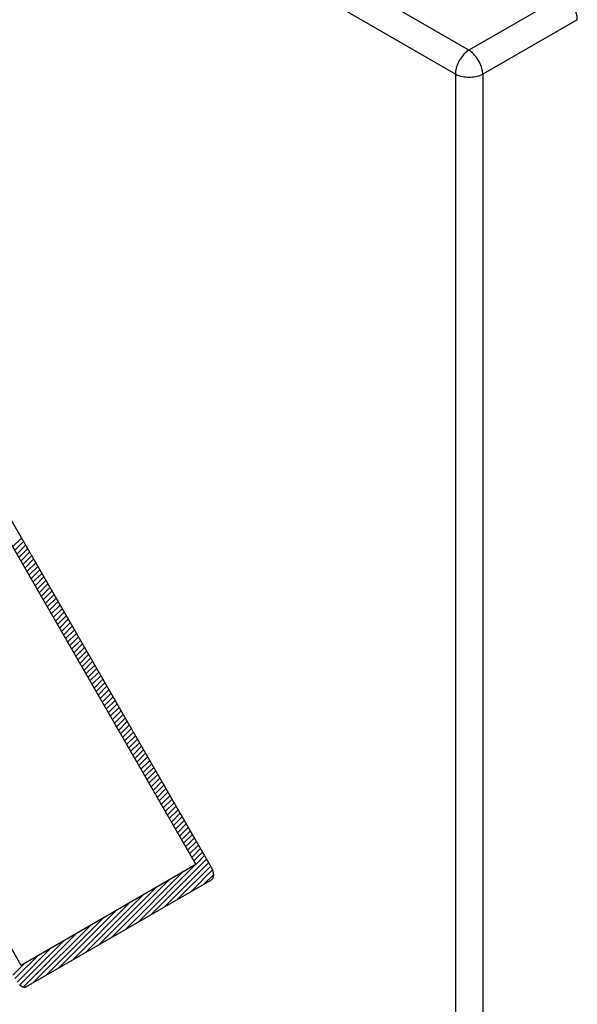
# Model space of a CAD drawing. Units: millimetres. Extents: x -28.6 to 49.4, y -35 to 45.6.
# Drawn here: x 7.2 to 21.4, y -16.2 to 8.9 of the extents above; entities that cross this region are included whole.
import ezdxf

# ---------------------------------------------------------------- set-up
doc = ezdxf.new("R2010")
doc.units = ezdxf.units.MM
doc.header["$LTSCALE"] = 16.335
doc.layers.get('0').update_dxf_attribs({"linetype": 'CONTINUOUS'})
doc.layers.add('ASSI', color=7, linetype='CONTINUOUS')
doc.layers.add('CURVE', color=7, linetype='CONTINUOUS')

msp = doc.modelspace()

# ---------------------------------------------------------------- linework, layer by layer
at = {"color": 250, "linetype": 'CONTINUOUS'}
for p, q in [((18.622, 8.082), (-28.066, 35.039)), ((18.278, 7.475), (-28.41, 34.432)), ((21.027, 9.47), (18.622, 8.082)), ((21.38, 8.858), (18.976, 7.47)), ((18.278, 7.475), (18.278, -34.677)), ((18.976, 7.47), (18.976, -34.682))]:
    msp.add_line(p, q, dxfattribs=at)
for points in [[(18.622, 8.082), (18.592, 8.062), (18.562, 8.039), (18.533, 8.014), (18.504, 7.986), (18.476, 7.956), (18.45, 7.924), (18.424, 7.89), (18.401, 7.854), (18.378, 7.818), (18.358, 7.78), (18.34, 7.741), (18.324, 7.702), (18.31, 7.663), (18.299, 7.624), (18.29, 7.586), (18.283, 7.548), (18.279, 7.511), (18.278, 7.475)], [(18.976, 7.47), (18.974, 7.506), (18.969, 7.543), (18.962, 7.581), (18.952, 7.62), (18.939, 7.66), (18.925, 7.7), (18.908, 7.739), (18.889, 7.778), (18.868, 7.817), (18.845, 7.854), (18.821, 7.89), (18.795, 7.924), (18.768, 7.957), (18.74, 7.987), (18.711, 8.015), (18.682, 8.04), (18.652, 8.062), (18.622, 8.082)], [(18.976, 7.47), (18.943, 7.453), (18.909, 7.439), (18.872, 7.426), (18.834, 7.415), (18.794, 7.406), (18.752, 7.399), (18.71, 7.394), (18.668, 7.391), (18.625, 7.39), (18.582, 7.392), (18.539, 7.395), (18.497, 7.401), (18.457, 7.409), (18.417, 7.418), (18.379, 7.43), (18.343, 7.443), (18.309, 7.458), (18.278, 7.475)]]:
    msp.add_lwpolyline(points, dxfattribs=at)
at = {"color": 7, "linetype": 'CONTINUOUS'}
msp.add_ellipse((21.026, 9.062), major_axis=(-0.25, 0.433), ratio=0.577727, start_param=-2.3559, end_param=-0.785789, dxfattribs=at)
at = {"layer": 'ASSI', "color": 250, "linetype": 'CONTINUOUS'}
for p, q in [((18.622, 8.082), (-28.066, 35.039)), ((18.278, 7.475), (-28.41, 34.432)), ((21.027, 9.47), (18.622, 8.082)), ((21.38, 8.858), (18.976, 7.47)), ((18.278, 7.475), (18.278, -34.677)), ((18.976, 7.47), (18.976, -34.682))]:
    msp.add_line(p, q, dxfattribs=at)
for points in [[(18.622, 8.082), (18.592, 8.062), (18.562, 8.039), (18.533, 8.014), (18.504, 7.986), (18.476, 7.956), (18.45, 7.924), (18.424, 7.89), (18.401, 7.854), (18.378, 7.818), (18.358, 7.78), (18.34, 7.741), (18.324, 7.702), (18.31, 7.663), (18.299, 7.624), (18.29, 7.586), (18.283, 7.548), (18.279, 7.511), (18.278, 7.475)], [(18.976, 7.47), (18.974, 7.506), (18.969, 7.543), (18.962, 7.581), (18.952, 7.62), (18.939, 7.66), (18.925, 7.7), (18.908, 7.739), (18.889, 7.778), (18.868, 7.817), (18.845, 7.854), (18.821, 7.89), (18.795, 7.924), (18.768, 7.957), (18.74, 7.987), (18.711, 8.015), (18.682, 8.04), (18.652, 8.062), (18.622, 8.082)], [(18.976, 7.47), (18.943, 7.453), (18.909, 7.439), (18.872, 7.426), (18.834, 7.415), (18.794, 7.406), (18.752, 7.399), (18.71, 7.394), (18.668, 7.391), (18.625, 7.39), (18.582, 7.392), (18.539, 7.395), (18.497, 7.401), (18.457, 7.409), (18.417, 7.418), (18.379, 7.43), (18.343, 7.443), (18.309, 7.458), (18.278, 7.475)]]:
    msp.add_lwpolyline(points, dxfattribs=at)
at = {"layer": 'ASSI', "color": 7, "linetype": 'CONTINUOUS'}
msp.add_ellipse((21.026, 9.062), major_axis=(-0.25, 0.433), ratio=0.577727, start_param=-2.3559, end_param=-0.785789, dxfattribs=at)
at = {"layer": 'CURVE', "color": 250, "linetype": 'CONTINUOUS'}
for p, q in [((12.078, -12.695), (5.017, -0.464)), ((4.884, -0.848), (11.679, -12.618)), ((7.238, -15.182), (0.442, -3.412)), ((11.679, -12.618), (7.238, -15.182)), ((7.371, -15.719), (12.078, -13.002))]:
    msp.add_line(p, q, dxfattribs=at)
at = {"layer": 'CURVE', "color": 7, "linetype": 'CONTINUOUS'}
for p, q in [((7.018, -4.544), (7.243, -4.32)), ((7.07, -4.634), (7.295, -4.409)), ((7.122, -4.724), (7.346, -4.499)), ((7.173, -4.813), (7.398, -4.589)), ((7.225, -4.903), (7.45, -4.678)), ((7.277, -4.993), (7.502, -4.768)), ((7.329, -5.082), (7.553, -4.858)), ((7.38, -5.172), (7.605, -4.947)), ((7.432, -5.262), (7.657, -5.037)), ((7.484, -5.351), (7.709, -5.127)), ((7.536, -5.441), (7.76, -5.216)), ((7.588, -5.531), (7.812, -5.306)), ((7.639, -5.62), (7.864, -5.396)), ((7.691, -5.71), (7.916, -5.485)), ((7.743, -5.8), (7.967, -5.575)), ((7.795, -5.889), (8.019, -5.665)), ((7.846, -5.979), (8.071, -5.754)), ((7.898, -6.069), (8.123, -5.844)), ((7.95, -6.158), (8.174, -5.934)), ((8.002, -6.248), (8.226, -6.023)), ((8.053, -6.338), (8.278, -6.113)), ((8.105, -6.427), (8.33, -6.203)), ((8.157, -6.517), (8.382, -6.292)), ((8.209, -6.607), (8.433, -6.382)), ((8.26, -6.696), (8.485, -6.472)), ((8.312, -6.786), (8.537, -6.561)), ((8.364, -6.875), (8.589, -6.651)), ((8.416, -6.965), (8.64, -6.741)), ((8.467, -7.055), (8.692, -6.83)), ((8.519, -7.144), (8.744, -6.92)), ((8.571, -7.234), (8.796, -7.01)), ((8.623, -7.324), (8.847, -7.099)), ((8.675, -7.413), (8.899, -7.189)), ((8.726, -7.503), (8.951, -7.279)), ((8.778, -7.593), (9.003, -7.368)), ((8.83, -7.682), (9.054, -7.458)), ((8.882, -7.772), (9.106, -7.547)), ((8.933, -7.862), (9.158, -7.637)), ((8.985, -7.951), (9.21, -7.727)), ((9.037, -8.041), (9.261, -7.816)), ((9.089, -8.131), (9.313, -7.906)), ((9.14, -8.22), (9.365, -7.996)), ((9.192, -8.31), (9.417, -8.085)), ((9.244, -8.4), (9.468, -8.175)), ((9.296, -8.489), (9.52, -8.265)), ((9.347, -8.579), (9.572, -8.354)), ((9.399, -8.669), (9.624, -8.444)), ((9.451, -8.758), (9.676, -8.534)), ((9.503, -8.848), (9.727, -8.623)), ((9.554, -8.938), (9.779, -8.713)), ((9.606, -9.027), (9.831, -8.803)), ((9.658, -9.117), (9.883, -8.892)), ((9.71, -9.207), (9.934, -8.982)), ((9.762, -9.296), (9.986, -9.072)), ((9.813, -9.386), (10.038, -9.161)), ((9.865, -9.476), (10.09, -9.251)), ((9.917, -9.565), (10.141, -9.341)), ((9.969, -9.655), (10.193, -9.43)), ((10.02, -9.745), (10.245, -9.52)), ((10.072, -9.834), (10.297, -9.61)), ((10.124, -9.924), (10.348, -9.699)), ((10.176, -10.014), (10.4, -9.789)), ((10.227, -10.103), (10.452, -9.879)), ((10.279, -10.193), (10.504, -9.968)), ((10.331, -10.283), (10.555, -10.058)), ((10.383, -10.372), (10.607, -10.148)), ((10.434, -10.462), (10.659, -10.237)), ((10.486, -10.552), (10.711, -10.327)), ((10.538, -10.641), (10.762, -10.417)), ((10.59, -10.731), (10.814, -10.506)), ((10.641, -10.82), (10.866, -10.596)), ((10.693, -10.91), (10.918, -10.686)), ((10.745, -11), (10.97, -10.775)), ((10.797, -11.089), (11.021, -10.865)), ((10.849, -11.179), (11.073, -10.955)), ((10.9, -11.269), (11.125, -11.044)), ((10.952, -11.358), (11.177, -11.134)), ((11.004, -11.448), (11.228, -11.224)), ((11.056, -11.538), (11.28, -11.313)), ((11.107, -11.627), (11.332, -11.403)), ((11.159, -11.717), (11.384, -11.493)), ((11.211, -11.807), (11.435, -11.582)), ((11.263, -11.896), (11.487, -11.672)), ((11.314, -11.986), (11.539, -11.762)), ((11.366, -12.076), (11.591, -11.851)), ((11.418, -12.165), (11.642, -11.941)), ((11.47, -12.255), (11.694, -12.031)), ((11.521, -12.345), (11.746, -12.12)), ((11.573, -12.434), (11.798, -12.21)), ((10.546, -13.886), (11.953, -12.479)), ((11.625, -12.524), (11.849, -12.3)), ((11.677, -12.614), (11.901, -12.389)), ((10.211, -14.079), (11.663, -12.627)), ((10.88, -13.693), (12.005, -12.568)), ((11.215, -13.5), (12.057, -12.658)), ((11.549, -13.307), (12.105, -12.751)), ((9.542, -14.465), (10.994, -13.014)), ((9.877, -14.272), (11.329, -12.82)), ((11.884, -13.114), (12.132, -12.866)), ((9.208, -14.658), (10.659, -13.207)), ((8.874, -14.851), (10.325, -13.4)), ((8.539, -15.044), (9.99, -13.593)), ((7.87, -15.43), (9.321, -13.979)), ((8.205, -15.237), (9.656, -13.786)), ((7.536, -15.623), (8.987, -14.172)), ((7.291, -15.727), (8.652, -14.365)), ((7.131, -15.604), (7.983, -14.752)), ((7.198, -15.678), (8.318, -14.559)), ((7.077, -15.516), (7.649, -14.945)), ((7.025, -15.427), (7.314, -15.138))]:
    msp.add_line(p, q, dxfattribs=at)
at = {"layer": 'CURVE', "color": 250, "linetype": 'CONTINUOUS'}
for points in [[(12.078, -13.002), (12.082, -12.999), (12.086, -12.997), (12.089, -12.994), (12.093, -12.99), (12.097, -12.987), (12.1, -12.983), (12.103, -12.98), (12.106, -12.976), (12.109, -12.971), (12.112, -12.967), (12.114, -12.962), (12.117, -12.957), (12.119, -12.952), (12.121, -12.947), (12.123, -12.942), (12.125, -12.936), (12.126, -12.931), (12.128, -12.925), (12.129, -12.919), (12.13, -12.913), (12.131, -12.906), (12.132, -12.9), (12.132, -12.893), (12.133, -12.887), (12.133, -12.88), (12.133, -12.873), (12.132, -12.866), (12.132, -12.859), (12.131, -12.852), (12.13, -12.844), (12.129, -12.837), (12.128, -12.83), (12.126, -12.822), (12.125, -12.815), (12.123, -12.807), (12.121, -12.799), (12.119, -12.792), (12.117, -12.784), (12.114, -12.777), (12.112, -12.769), (12.109, -12.761), (12.106, -12.754), (12.103, -12.746), (12.1, -12.739), (12.097, -12.731), (12.093, -12.724), (12.089, -12.717), (12.086, -12.709), (12.082, -12.702), (12.078, -12.695)], [(7.196, -15.676), (7.202, -15.681), (7.208, -15.686), (7.214, -15.69), (7.22, -15.694), (7.226, -15.698), (7.232, -15.702), (7.238, -15.706), (7.244, -15.709), (7.249, -15.712), (7.255, -15.715), (7.261, -15.718), (7.267, -15.72), (7.273, -15.722), (7.279, -15.724), (7.285, -15.726), (7.29, -15.727), (7.296, -15.728), (7.302, -15.729), (7.307, -15.73), (7.313, -15.73), (7.318, -15.731), (7.323, -15.731), (7.329, -15.731), (7.334, -15.73), (7.339, -15.729), (7.344, -15.729), (7.349, -15.728), (7.353, -15.726), (7.358, -15.725), (7.362, -15.723), (7.367, -15.721), (7.371, -15.719)]]:
    msp.add_lwpolyline(points, dxfattribs=at)

doc.saveas('drawing.dxf')
